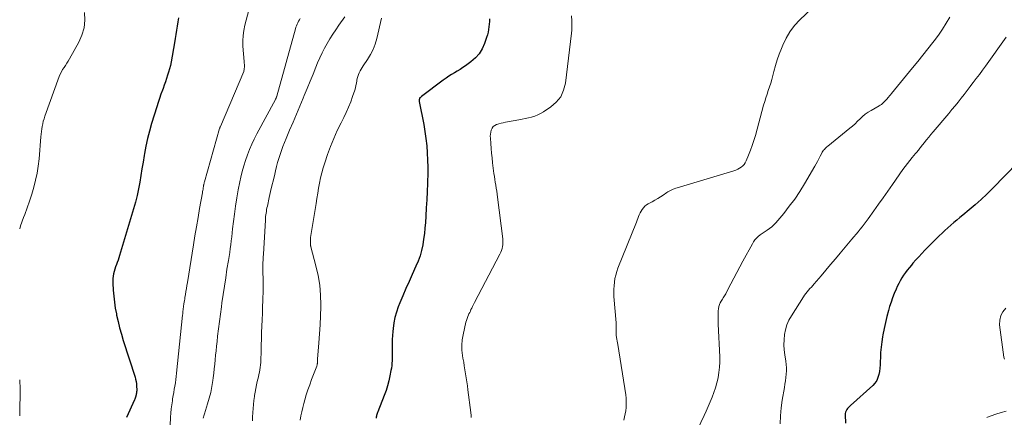
# Model space of a CAD drawing. Units: feet. Extents: x 2059995 to 2064609, y 559996 to 565000.
# Drawn here: x 2060000 to 2060238, y 560803 to 560899 of the extents above; entities that cross this region are included whole.
import ezdxf

# ---------------------------------------------------------------- set-up
doc = ezdxf.new("R2010")
doc.units = ezdxf.units.FT
doc.header["$LTSCALE"] = 100
doc.header["$MEASUREMENT"] = 0
doc.layers.add('CONTOUR INDEX', color=32, linetype='Continuous', lineweight=25)
doc.layers.add('CONTOUR INTERMEDIATE', color=40, linetype='Continuous', lineweight=15)

msp = doc.modelspace()

# ---------------------------------------------------------------- linework, layer by layer
at = {"layer": 'CONTOUR INDEX', "flags": 128}
for points, elevation in [([(2060038.41, 560899.65), (2060038.25, 560898.66), (2060038.09, 560897.66), (2060038.08, 560897.63), (2060037.93, 560896.62), (2060037.76, 560895.61), (2060037.59, 560894.6), (2060037.41, 560893.59), (2060036.57, 560888.96), (2060036.41, 560888.14), (2060036.22, 560887.33), (2060036, 560886.53), (2060035.76, 560885.73), (2060035.5, 560884.93), (2060035.23, 560884.15), (2060034.94, 560883.36), (2060034.65, 560882.58), (2060034.49, 560882.15), (2060034.12, 560881.15), (2060033.77, 560880.15), (2060033.43, 560879.14), (2060033.12, 560878.13), (2060031.88, 560874.04), (2060031.38, 560872.24), (2060030.91, 560870.43), (2060030.52, 560868.61), (2060030.17, 560866.78), (2060030.09, 560866.33), (2060029.81, 560864.71), (2060029.54, 560863.1), (2060029.27, 560861.48), (2060029.01, 560859.86), (2060028.72, 560858.24), (2060028.38, 560856.64), (2060027.98, 560855.05), (2060027.54, 560853.47), (2060024.11, 560842.11), (2060023.94, 560841.56), (2060023.76, 560841.02), (2060023.57, 560840.47), (2060023.38, 560839.93), (2060023.19, 560839.39), (2060023.01, 560838.85), (2060022.85, 560838.3), (2060022.71, 560837.74), (2060022.6, 560837.16), (2060022.53, 560836.59), (2060022.5, 560836.02), (2060022.51, 560835.44), (2060022.61, 560833.72), (2060022.72, 560832.29), (2060022.88, 560830.86), (2060023.1, 560829.44), (2060023.36, 560828.02), (2060023.42, 560827.74), (2060023.77, 560826.19), (2060024.15, 560824.65), (2060024.57, 560823.13), (2060025.03, 560821.61), (2060027.87, 560812.75), (2060028.02, 560812.21), (2060028.14, 560811.67), (2060028.22, 560811.12), (2060028.26, 560810.56), (2060028.3, 560809.65), (2060028.3, 560809.54), (2060028.3, 560809.44), (2060028.29, 560809.34), (2060028.27, 560809.24), (2060028.26, 560809.14), (2060028.24, 560809.04), (2060028.22, 560808.94), (2060028.21, 560808.83), (2060028.2, 560808.78), (2060028.17, 560808.65), (2060028.15, 560808.52), (2060028.12, 560808.39), (2060028.1, 560808.26), (2060028.05, 560808.08), (2060028, 560807.86), (2060027.93, 560807.64), (2060027.86, 560807.43), (2060027.77, 560807.22), (2060025.82, 560802.93)], 940), ([(2060113.58, 560899.38), (2060113.51, 560898.73), (2060113.45, 560898.09), (2060113.39, 560897.44), (2060113.31, 560896.8), (2060113.2, 560896.16), (2060113.04, 560895.53), (2060112.85, 560894.91), (2060112.34, 560893.42), (2060111.76, 560892.14), (2060111.04, 560890.96), (2060110.12, 560889.93), (2060109.06, 560889.01), (2060107.75, 560888.06), (2060107.09, 560887.61), (2060106.43, 560887.17), (2060105.74, 560886.75), (2060105.05, 560886.34), (2060104.37, 560885.94), (2060103.69, 560885.52), (2060103.03, 560885.06), (2060102.38, 560884.59), (2060097.09, 560880.58), (2060097.01, 560880.52), (2060096.94, 560880.45), (2060096.86, 560880.39), (2060096.79, 560880.32), (2060096.72, 560880.25), (2060096.66, 560880.17), (2060096.62, 560880.08), (2060096.59, 560879.99), (2060096.57, 560879.91), (2060096.55, 560879.78), (2060096.53, 560879.64), (2060096.54, 560879.51), (2060096.56, 560879.37), (2060097.65, 560873.82), (2060097.94, 560872.11), (2060098.19, 560870.41), (2060098.37, 560868.69), (2060098.5, 560866.97), (2060098.57, 560865.24), (2060098.61, 560863.52), (2060098.6, 560861.79), (2060098.56, 560860.06), (2060098.54, 560859.57), (2060098.45, 560857.6), (2060098.36, 560855.63), (2060098.25, 560853.66), (2060098.14, 560851.69), (2060098.05, 560850.15), (2060097.95, 560848.79), (2060097.81, 560847.43), (2060097.62, 560846.07), (2060097.4, 560844.72), (2060097.1, 560843.39), (2060096.75, 560842.08), (2060096.29, 560840.8), (2060095.77, 560839.54), (2060094.88, 560837.57), (2060094.11, 560835.85), (2060093.36, 560834.13), (2060092.62, 560832.4), (2060091.9, 560830.67), (2060091.5, 560829.69), (2060091.05, 560828.42), (2060090.68, 560827.14), (2060090.42, 560825.82), (2060090.24, 560824.49), (2060090.17, 560823.76), (2060090.1, 560822.78), (2060090.04, 560821.8), (2060090.02, 560820.82), (2060090.03, 560819.83), (2060090.04, 560819.05), (2060090.04, 560818.46), (2060090.04, 560817.87), (2060090.02, 560817.28), (2060090, 560816.69), (2060089.96, 560816.1), (2060089.9, 560815.51), (2060089.82, 560814.93), (2060089.72, 560814.35), (2060089.49, 560813.05), (2060089.22, 560811.84), (2060088.92, 560810.63), (2060088.54, 560809.45), (2060088.12, 560808.28), (2060086.57, 560804.35), (2060086.48, 560804.14), (2060086.4, 560803.92), (2060086.33, 560803.7), (2060086.26, 560803.48), (2060086.2, 560803.26), (2060086.16, 560803.03), (2060086.15, 560802.8)], 920), ([(2060241.23, 560864.62), (2060235.13, 560858.38), (2060233.76, 560857.02), (2060232.36, 560855.69), (2060230.92, 560854.41), (2060229.45, 560853.16), (2060227.93, 560851.91), (2060227.2, 560851.3), (2060226.47, 560850.7), (2060225.74, 560850.09), (2060225.02, 560849.48), (2060224.3, 560848.86), (2060223.6, 560848.23), (2060222.91, 560847.57), (2060222.24, 560846.91), (2060218.79, 560843.4), (2060218.05, 560842.63), (2060217.32, 560841.86), (2060216.6, 560841.07), (2060215.89, 560840.27), (2060215.51, 560839.83), (2060215.01, 560839.24), (2060214.52, 560838.63), (2060214.06, 560838), (2060213.61, 560837.36), (2060213.19, 560836.71), (2060212.79, 560836.04), (2060212.43, 560835.35), (2060212.09, 560834.65), (2060211.8, 560834.02), (2060211.36, 560832.98), (2060210.95, 560831.94), (2060210.59, 560830.87), (2060210.25, 560829.8), (2060209.98, 560828.86), (2060209.59, 560827.4), (2060209.22, 560825.93), (2060208.9, 560824.46), (2060208.61, 560822.98), (2060208.53, 560822.51), (2060208.33, 560821.26), (2060208.17, 560819.99), (2060208.07, 560818.72), (2060208, 560817.45), (2060207.98, 560816.48), (2060207.94, 560815.69), (2060207.87, 560814.91), (2060207.77, 560814.12), (2060207.65, 560813.34), (2060207.43, 560812.61), (2060207.13, 560811.92), (2060206.7, 560811.3), (2060206.19, 560810.73), (2060200.79, 560805.87), (2060200.55, 560805.63), (2060200.31, 560805.38), (2060200.09, 560805.12), (2060199.87, 560804.86), (2060199.7, 560804.57), (2060199.58, 560804.27), (2060199.51, 560803.95), (2060199.49, 560803.61), (2060199.58, 560801.55)], 900)]:
    msp.add_lwpolyline(points, dxfattribs=dict(at, elevation=elevation))
at = {"layer": 'CONTOUR INTERMEDIATE', "flags": 128}
for points, elevation in [([(2060056.66, 560906.44), (2060054.41, 560897.88), (2060054.14, 560896.61), (2060053.97, 560895.34), (2060053.92, 560894.05), (2060053.96, 560892.76), (2060054.27, 560889.05), (2060054.29, 560888.71), (2060054.31, 560888.37), (2060054.31, 560888.03), (2060054.3, 560887.7), (2060054.29, 560887.39), (2060054.27, 560887.21), (2060054.24, 560887.03), (2060054.19, 560886.85), (2060054.13, 560886.68), (2060048.51, 560873.39), (2060048.48, 560873.32), (2060048.45, 560873.25), (2060048.42, 560873.18), (2060048.4, 560873.11), (2060048.37, 560873.04), (2060048.35, 560872.97), (2060048.33, 560872.9), (2060048.3, 560872.83), (2060044.65, 560859.95), (2060044.61, 560859.82), (2060044.58, 560859.68), (2060044.55, 560859.55), (2060044.52, 560859.41), (2060044.49, 560859.27), (2060044.46, 560859.14), (2060044.44, 560859), (2060044.42, 560858.86), (2060044.36, 560858.52), (2060044.32, 560858.21), (2060044.26, 560857.9), (2060044.21, 560857.59), (2060044.16, 560857.29), (2060043.49, 560853.51), (2060043.1, 560851.31), (2060042.72, 560849.11), (2060042.36, 560846.91), (2060042, 560844.71), (2060040.53, 560835.6), (2060040.42, 560834.87), (2060040.3, 560834.14), (2060040.18, 560833.41), (2060040.05, 560832.68), (2060039.94, 560832.01), (2060039.88, 560831.62), (2060039.81, 560831.22), (2060039.75, 560830.83), (2060039.69, 560830.43), (2060039.67, 560830.29), (2060039.62, 560829.96), (2060039.58, 560829.64), (2060039.54, 560829.32), (2060039.5, 560828.99), (2060039.46, 560828.67), (2060039.43, 560828.34), (2060039.39, 560828.02), (2060039.36, 560827.69), (2060037.92, 560813.67), (2060037.83, 560812.89), (2060037.73, 560812.11), (2060037.62, 560811.34), (2060037.5, 560810.56), (2060037.37, 560809.79), (2060037.24, 560809.02), (2060037.11, 560808.24), (2060036.97, 560807.47), (2060036.9, 560807.03), (2060036.75, 560806.03), (2060036.62, 560805.03), (2060036.54, 560804.03), (2060036.47, 560803.02), (2060036.21, 560797.08)], 936), ([(2060015.67, 560900.92), (2060015.72, 560899.04), (2060015.55, 560897.2), (2060015.03, 560895.43), (2060014.27, 560893.71), (2060012.03, 560889.73), (2060011.71, 560889.19), (2060011.39, 560888.66), (2060011.05, 560888.14), (2060010.71, 560887.63), (2060010.37, 560887.11), (2060010.07, 560886.57), (2060009.81, 560886.01), (2060009.57, 560885.44), (2060006.09, 560875.84), (2060005.89, 560875.24), (2060005.71, 560874.63), (2060005.57, 560874.01), (2060005.45, 560873.39), (2060005.35, 560872.76), (2060005.26, 560872.12), (2060005.19, 560871.49), (2060005.13, 560870.86), (2060004.68, 560865.5), (2060004.48, 560863.77), (2060004.22, 560862.05), (2060003.86, 560860.35), (2060003.43, 560858.66), (2060002.93, 560856.98), (2060002.4, 560855.32), (2060001.83, 560853.67), (2060001.22, 560852.04), (2060000.95, 560851.33), (2060000.23, 560849.33), (2060000, 560848.62)], 944), ([(2060191.49, 560901.99), (2060188.54, 560899.13), (2060187.28, 560897.75), (2060186.15, 560896.28), (2060185.21, 560894.68), (2060184.4, 560893), (2060184.08, 560892.21), (2060183.56, 560890.85), (2060183.08, 560889.47), (2060182.65, 560888.08), (2060182.27, 560886.67), (2060182.01, 560885.66), (2060181.77, 560884.75), (2060181.51, 560883.85), (2060181.23, 560882.96), (2060180.92, 560882.07), (2060180.62, 560881.18), (2060180.32, 560880.29), (2060180.05, 560879.39), (2060179.79, 560878.48), (2060177.8, 560871.17), (2060177.45, 560869.96), (2060177.06, 560868.77), (2060176.62, 560867.59), (2060176.16, 560866.42), (2060175.56, 560865.01), (2060175.33, 560864.58), (2060175.06, 560864.19), (2060174.74, 560863.84), (2060174.37, 560863.52), (2060173.96, 560863.26), (2060173.53, 560863.02), (2060173.08, 560862.82), (2060172.62, 560862.66), (2060158.87, 560858.52), (2060158.54, 560858.41), (2060158.21, 560858.3), (2060157.89, 560858.17), (2060157.57, 560858.03), (2060157.26, 560857.88), (2060156.95, 560857.71), (2060156.66, 560857.53), (2060156.37, 560857.35), (2060155.53, 560856.77), (2060154.88, 560856.33), (2060154.21, 560855.92), (2060153.53, 560855.53), (2060152.84, 560855.16), (2060152.34, 560854.91), (2060151.9, 560854.66), (2060151.49, 560854.38), (2060151.12, 560854.05), (2060150.77, 560853.69), (2060150.74, 560853.66), (2060150.44, 560853.27), (2060150.17, 560852.88), (2060149.95, 560852.46), (2060149.75, 560852.02), (2060149.57, 560851.56), (2060149.39, 560851.11), (2060149.21, 560850.66), (2060149.03, 560850.21), (2060144.59, 560839.08), (2060144.3, 560838.26), (2060144.05, 560837.42), (2060143.86, 560836.57), (2060143.72, 560835.71), (2060143.64, 560834.84), (2060143.59, 560833.97), (2060143.59, 560833.1), (2060143.63, 560832.22), (2060144.12, 560825.89), (2060144.14, 560825.5), (2060144.16, 560825.12), (2060144.16, 560824.73), (2060144.15, 560824.34), (2060144.12, 560823.79), (2060144.12, 560823.68), (2060144.12, 560823.56), (2060144.12, 560823.44), (2060144.12, 560823.33), (2060144.12, 560823.21), (2060144.13, 560823.1), (2060144.14, 560822.98), (2060144.16, 560822.87), (2060144.27, 560822.28), (2060144.35, 560821.87), (2060144.42, 560821.46), (2060144.49, 560821.06), (2060144.56, 560820.65), (2060146.46, 560808.43), (2060146.55, 560807.66), (2060146.61, 560806.9), (2060146.61, 560806.13), (2060146.57, 560805.36), (2060146.48, 560804.6), (2060146.36, 560803.84), (2060146.18, 560803.09), (2060145.98, 560802.35)], 912), ([(2060067.79, 560899.51), (2060067.59, 560899.16), (2060067.4, 560898.81), (2060067.22, 560898.45), (2060067.05, 560898.09), (2060066.9, 560897.72), (2060066.77, 560897.34), (2060066.66, 560896.96), (2060062.13, 560880.67), (2060062.11, 560880.63), (2060062.1, 560880.58), (2060062.08, 560880.53), (2060062.07, 560880.48), (2060062.05, 560880.44), (2060062.03, 560880.39), (2060062.01, 560880.34), (2060061.99, 560880.3), (2060061.95, 560880.23), (2060061.91, 560880.15), (2060061.87, 560880.07), (2060061.83, 560879.99), (2060061.79, 560879.91), (2060057.32, 560871.56), (2060056.69, 560870.31), (2060056.09, 560869.05), (2060055.54, 560867.77), (2060055.02, 560866.47), (2060054.56, 560865.15), (2060054.14, 560863.82), (2060053.77, 560862.48), (2060053.45, 560861.12), (2060053.2, 560859.96), (2060052.8, 560858.02), (2060052.45, 560856.06), (2060052.15, 560854.1), (2060051.88, 560852.13), (2060051.46, 560848.61), (2060051.35, 560847.64), (2060051.24, 560846.68), (2060051.12, 560845.72), (2060051, 560844.76), (2060050.88, 560843.8), (2060050.75, 560842.84), (2060050.61, 560841.89), (2060050.46, 560840.93), (2060050.1, 560838.8), (2060049.78, 560836.78), (2060049.46, 560834.76), (2060049.17, 560832.73), (2060048.88, 560830.7), (2060048.74, 560829.69), (2060048.5, 560827.93), (2060048.27, 560826.17), (2060048.05, 560824.41), (2060047.84, 560822.65), (2060047.69, 560821.31), (2060047.57, 560820.21), (2060047.45, 560819.12), (2060047.35, 560818.03), (2060047.25, 560816.93), (2060047.15, 560815.84), (2060047.04, 560814.75), (2060046.91, 560813.65), (2060046.78, 560812.56), (2060046.68, 560811.87), (2060046.45, 560810.44), (2060046.17, 560809.03), (2060045.81, 560807.63), (2060045.4, 560806.24), (2060044.64, 560803.88), (2060044.55, 560803.61), (2060044.48, 560803.33), (2060044.42, 560803.04), (2060044.37, 560802.76)], 932), ([(2060078.61, 560899.9), (2060077.14, 560897.83), (2060076.4, 560896.75), (2060075.68, 560895.66), (2060074.98, 560894.55), (2060074.31, 560893.43), (2060073.67, 560892.29), (2060073.07, 560891.13), (2060072.52, 560889.95), (2060072, 560888.74), (2060071.59, 560887.72), (2060070.89, 560886), (2060070.19, 560884.28), (2060069.48, 560882.56), (2060068.77, 560880.84), (2060068.51, 560880.23), (2060067.7, 560878.28), (2060066.88, 560876.33), (2060066.06, 560874.39), (2060065.23, 560872.45), (2060064.37, 560870.45), (2060063.98, 560869.5), (2060063.61, 560868.55), (2060063.26, 560867.58), (2060062.93, 560866.61), (2060062.63, 560865.63), (2060062.34, 560864.64), (2060062.08, 560863.65), (2060061.83, 560862.66), (2060061.63, 560861.83), (2060061.3, 560860.42), (2060060.97, 560859.01), (2060060.65, 560857.59), (2060060.33, 560856.18), (2060059.85, 560854.08), (2060059.76, 560853.66), (2060059.68, 560853.24), (2060059.61, 560852.82), (2060059.54, 560852.39), (2060059.49, 560851.97), (2060059.44, 560851.54), (2060059.4, 560851.11), (2060059.37, 560850.69), (2060058.89, 560842.43), (2060058.85, 560841.75), (2060058.82, 560841.06), (2060058.8, 560840.37), (2060058.79, 560839.68), (2060058.78, 560838.99), (2060058.79, 560838.3), (2060058.8, 560837.61), (2060058.82, 560836.92), (2060058.82, 560836.8), (2060058.84, 560836.05), (2060058.85, 560835.3), (2060058.84, 560834.56), (2060058.82, 560833.81), (2060058.75, 560831.25), (2060058.7, 560829.71), (2060058.65, 560828.16), (2060058.59, 560826.62), (2060058.53, 560825.08), (2060058.47, 560823.54), (2060058.42, 560821.99), (2060058.38, 560820.45), (2060058.34, 560818.91), (2060058.29, 560816.81), (2060058.26, 560816.24), (2060058.21, 560815.66), (2060058.13, 560815.09), (2060058.04, 560814.52), (2060057.92, 560813.95), (2060057.8, 560813.39), (2060057.68, 560812.82), (2060057.55, 560812.26), (2060057.41, 560811.68), (2060057.22, 560810.83), (2060057.05, 560809.97), (2060056.9, 560809.11), (2060056.77, 560808.24), (2060056.74, 560808.04), (2060056.61, 560807.07), (2060056.5, 560806.09), (2060056.41, 560805.12), (2060056.34, 560804.14), (2060056.33, 560804.12), (2060056.29, 560803.12), (2060056.27, 560802.13)], 928), ([(2060087.47, 560899.54), (2060086.31, 560894.65), (2060085.91, 560893.3), (2060085.42, 560892), (2060084.8, 560890.76), (2060084.08, 560889.56), (2060083.05, 560888.02), (2060082.79, 560887.61), (2060082.53, 560887.2), (2060082.3, 560886.78), (2060082.07, 560886.35), (2060081.87, 560885.91), (2060081.7, 560885.46), (2060081.58, 560885), (2060081.49, 560884.52), (2060081.47, 560884.36), (2060081.38, 560883.8), (2060081.27, 560883.25), (2060081.12, 560882.7), (2060080.96, 560882.16), (2060080.46, 560880.6), (2060079.99, 560879.3), (2060079.49, 560878.01), (2060078.93, 560876.75), (2060078.32, 560875.5), (2060077.67, 560874.24), (2060076.75, 560872.36), (2060075.89, 560870.46), (2060075.12, 560868.52), (2060074.4, 560866.55), (2060073.71, 560864.53), (2060073.33, 560863.33), (2060072.99, 560862.12), (2060072.71, 560860.9), (2060072.46, 560859.68), (2060072.24, 560858.44), (2060072.03, 560857.2), (2060071.83, 560855.96), (2060071.63, 560854.72), (2060070.32, 560846.46), (2060070.28, 560846.21), (2060070.26, 560845.95), (2060070.25, 560845.7), (2060070.26, 560845.44), (2060070.27, 560845.14), (2060070.27, 560845.03), (2060070.28, 560844.93), (2060070.28, 560844.82), (2060070.29, 560844.72), (2060070.3, 560844.56), (2060070.31, 560844.53), (2060070.31, 560844.51), (2060070.31, 560844.48), (2060070.32, 560844.46), (2060070.33, 560844.37), (2060070.34, 560844.34), (2060070.34, 560844.32), (2060070.35, 560844.29), (2060070.35, 560844.27), (2060071.6, 560839.61), (2060072.12, 560837.28), (2060072.5, 560834.94), (2060072.69, 560832.57), (2060072.75, 560830.18), (2060072.74, 560829.72), (2060072.68, 560827.55), (2060072.6, 560825.39), (2060072.47, 560823.22), (2060072.32, 560821.06), (2060072.01, 560817.08), (2060072, 560816.9), (2060071.99, 560816.73), (2060071.98, 560816.56), (2060071.97, 560816.38), (2060071.97, 560816.26), (2060071.96, 560816.15), (2060071.95, 560816.04), (2060071.93, 560815.92), (2060071.91, 560815.81), (2060071.88, 560815.71), (2060071.86, 560815.6), (2060071.82, 560815.49), (2060071.78, 560815.38), (2060070.53, 560812.12), (2060070.09, 560810.9), (2060069.66, 560809.68), (2060069.27, 560808.45), (2060068.9, 560807.21), (2060068.65, 560806.34), (2060068.39, 560805.35), (2060068.15, 560804.35), (2060067.94, 560803.34), (2060067.76, 560802.33)], 924), ([(2060133.34, 560900.14), (2060133.43, 560898.94), (2060133.46, 560898.18), (2060133.46, 560897.42), (2060133.43, 560896.66), (2060133.36, 560895.91), (2060131.9, 560883.81), (2060131.46, 560882.1), (2060130.76, 560880.55), (2060129.68, 560879.23), (2060128.35, 560878.07), (2060126.56, 560876.89), (2060125.89, 560876.5), (2060125.2, 560876.14), (2060124.47, 560875.86), (2060123.73, 560875.62), (2060122.97, 560875.43), (2060122.2, 560875.25), (2060121.43, 560875.09), (2060120.66, 560874.94), (2060117.38, 560874.36), (2060116.85, 560874.26), (2060116.33, 560874.14), (2060115.81, 560873.99), (2060115.3, 560873.83), (2060115.24, 560873.81), (2060114.82, 560873.59), (2060114.45, 560873.31), (2060114.19, 560872.93), (2060113.98, 560872.5), (2060113.86, 560872.01), (2060113.77, 560871.51), (2060113.74, 560871.01), (2060113.75, 560870.51), (2060113.85, 560869.21), (2060113.94, 560868.05), (2060114.04, 560866.9), (2060114.16, 560865.74), (2060114.3, 560864.59), (2060114.62, 560862), (2060114.72, 560861.28), (2060114.82, 560860.56), (2060114.94, 560859.85), (2060115.06, 560859.13), (2060115.19, 560858.42), (2060115.31, 560857.71), (2060115.41, 560856.99), (2060115.5, 560856.27), (2060116.74, 560846.2), (2060116.78, 560845.72), (2060116.78, 560845.24), (2060116.75, 560844.76), (2060116.68, 560844.29), (2060116.57, 560843.82), (2060116.43, 560843.36), (2060116.26, 560842.92), (2060116.05, 560842.48), (2060109.92, 560830.8), (2060109.75, 560830.46), (2060109.57, 560830.12), (2060109.4, 560829.77), (2060109.24, 560829.42), (2060109.07, 560829.07), (2060108.91, 560828.72), (2060108.75, 560828.37), (2060108.58, 560828.02), (2060108.5, 560827.83), (2060108.3, 560827.38), (2060108.13, 560826.92), (2060107.99, 560826.46), (2060107.86, 560825.98), (2060107.17, 560822.99), (2060106.96, 560821.73)], 916), ([(2060224.83, 560899.79), (2060223.94, 560898.32), (2060223, 560896.88), (2060222.02, 560895.47), (2060221.01, 560894.08), (2060220.71, 560893.69), (2060219.5, 560892.13), (2060218.29, 560890.58), (2060217.05, 560889.05), (2060215.81, 560887.52), (2060210.68, 560881.33), (2060210.45, 560881.05), (2060210.21, 560880.76), (2060209.98, 560880.47), (2060209.75, 560880.17), (2060209.71, 560880.12), (2060209.49, 560879.86), (2060209.27, 560879.61), (2060209.03, 560879.36), (2060208.79, 560879.12), (2060208.53, 560878.89), (2060208.27, 560878.68), (2060207.99, 560878.49), (2060207.69, 560878.32), (2060205.76, 560877.25), (2060205.04, 560876.81), (2060204.35, 560876.33), (2060203.71, 560875.79), (2060203.1, 560875.21), (2060202.5, 560874.61), (2060201.89, 560874.03), (2060201.25, 560873.47), (2060200.61, 560872.92), (2060195.29, 560868.6), (2060195.07, 560868.42), (2060194.86, 560868.23), (2060194.66, 560868.03), (2060194.47, 560867.82), (2060194.29, 560867.6), (2060194.12, 560867.37), (2060193.97, 560867.13), (2060193.84, 560866.88), (2060193.48, 560866.15), (2060193.16, 560865.53), (2060192.84, 560864.92), (2060192.51, 560864.32), (2060192.16, 560863.72), (2060189.67, 560859.47), (2060188.52, 560857.62), (2060187.3, 560855.8), (2060186, 560854.05), (2060184.64, 560852.34), (2060182.75, 560850.08), (2060182.27, 560849.56), (2060181.76, 560849.07), (2060181.2, 560848.64), (2060180.62, 560848.24), (2060180.39, 560848.1), (2060179.9, 560847.79), (2060179.42, 560847.46), (2060178.96, 560847.12), (2060178.51, 560846.76), (2060178.09, 560846.37), (2060177.7, 560845.95), (2060177.37, 560845.49), (2060177.07, 560845), (2060174.77, 560840.74), (2060174.04, 560839.39), (2060173.32, 560838.04), (2060172.61, 560836.69), (2060171.9, 560835.33), (2060170.77, 560833.14), (2060170.63, 560832.88), (2060170.48, 560832.62), (2060170.32, 560832.37), (2060170.15, 560832.12), (2060169.99, 560831.87), (2060169.83, 560831.62), (2060169.67, 560831.37), (2060169.53, 560831.11), (2060169.32, 560830.72), (2060169.11, 560830.26), (2060168.95, 560829.78), (2060168.86, 560829.28), (2060168.81, 560828.78), (2060168.8, 560828.38), (2060168.79, 560827.66), (2060168.79, 560826.94), (2060168.81, 560826.23), (2060168.83, 560825.51), (2060169.18, 560817.61), (2060169.19, 560816.35), (2060169.14, 560815.1), (2060169, 560813.85), (2060168.8, 560812.61), (2060168.78, 560812.52), (2060168.5, 560811.34), (2060168.18, 560810.17), (2060167.79, 560809.02), (2060167.36, 560807.89), (2060166.88, 560806.76), (2060166.39, 560805.65), (2060165.89, 560804.53), (2060165.39, 560803.42), (2060162.32, 560796.8)], 908), ([(2060238.41, 560894.99), (2060233.38, 560887.95), (2060232.66, 560886.95), (2060231.93, 560885.96), (2060231.19, 560884.98), (2060230.45, 560884), (2060230.39, 560883.92), (2060229.67, 560882.99), (2060228.95, 560882.06), (2060228.23, 560881.12), (2060227.51, 560880.19), (2060226.78, 560879.26), (2060226.05, 560878.34), (2060225.3, 560877.43), (2060224.54, 560876.52), (2060220.79, 560872.1), (2060220.23, 560871.44), (2060219.69, 560870.78), (2060219.14, 560870.11), (2060218.61, 560869.43), (2060217.88, 560868.5), (2060217.71, 560868.29), (2060217.54, 560868.08), (2060217.38, 560867.87), (2060217.21, 560867.66), (2060217.04, 560867.45), (2060216.87, 560867.24), (2060216.7, 560867.03), (2060216.52, 560866.83), (2060215.7, 560865.83), (2060215.12, 560865.12), (2060214.56, 560864.41), (2060214.01, 560863.67), (2060213.47, 560862.93), (2060210.92, 560859.33), (2060209.79, 560857.73), (2060208.66, 560856.13), (2060207.53, 560854.53), (2060206.4, 560852.93), (2060205.07, 560851.03), (2060204.6, 560850.38), (2060204.13, 560849.74), (2060203.64, 560849.12), (2060203.14, 560848.5), (2060202.63, 560847.89), (2060202.12, 560847.28), (2060201.61, 560846.67), (2060201.1, 560846.06), (2060198.29, 560842.69), (2060197.14, 560841.32), (2060195.99, 560839.95), (2060194.83, 560838.59), (2060193.66, 560837.23), (2060191.99, 560835.29), (2060191.66, 560834.9), (2060191.33, 560834.52), (2060190.99, 560834.14), (2060190.65, 560833.76), (2060190.33, 560833.37), (2060190.01, 560832.97), (2060189.71, 560832.56), (2060189.43, 560832.14), (2060186.49, 560827.54), (2060185.9, 560826.47), (2060185.41, 560825.36), (2060185.07, 560824.2), (2060184.84, 560823), (2060184.73, 560821.78), (2060184.7, 560820.56), (2060184.76, 560819.33), (2060184.9, 560818.11), (2060185.14, 560816.6), (2060185.23, 560815.8), (2060185.28, 560815.01), (2060185.28, 560814.21), (2060185.23, 560813.41), (2060185.15, 560812.61), (2060185.05, 560811.82), (2060184.94, 560811.02), (2060184.81, 560810.23), (2060184.29, 560807.17), (2060184.03, 560805.26), (2060183.86, 560803.34), (2060183.81, 560801.42)], 904), ([(2060238.36, 560829.38), (2060237.62, 560828.53), (2060237.09, 560827.6), (2060236.85, 560826.54), (2060236.83, 560825.41), (2060237.87, 560817.57), (2060237.99, 560817.04)], 896), ([(2060106.96, 560821.73), (2060106.85, 560820.48), (2060106.89, 560819.22), (2060107.03, 560817.95), (2060107.13, 560817.34), (2060107.3, 560816.38), (2060107.45, 560815.42), (2060107.61, 560814.46), (2060107.77, 560813.5), (2060107.91, 560812.54), (2060108.06, 560811.58), (2060108.19, 560810.62), (2060108.32, 560809.66), (2060109.04, 560804.13), (2060109.06, 560803.9), (2060109.08, 560803.67), (2060109.1, 560803.43), (2060109.11, 560803.2), (2060109.11, 560802.97)], 916), ([(2060000, 560812.08), (2060000.03, 560811.88), (2060000.13, 560810), (2060000.14, 560808.12), (2060000.06, 560805.64), (2060000.04, 560804.99), (2060000.02, 560804.33), (2060000.01, 560803.68), (2060000, 560803.36)], 944), ([(2060238.4, 560804.49), (2060237.16, 560804.15), (2060235.93, 560803.76), (2060233.87, 560803.02), (2060233.71, 560802.93)], 896)]:
    msp.add_lwpolyline(points, dxfattribs=dict(at, elevation=elevation))

doc.saveas('drawing.dxf')
